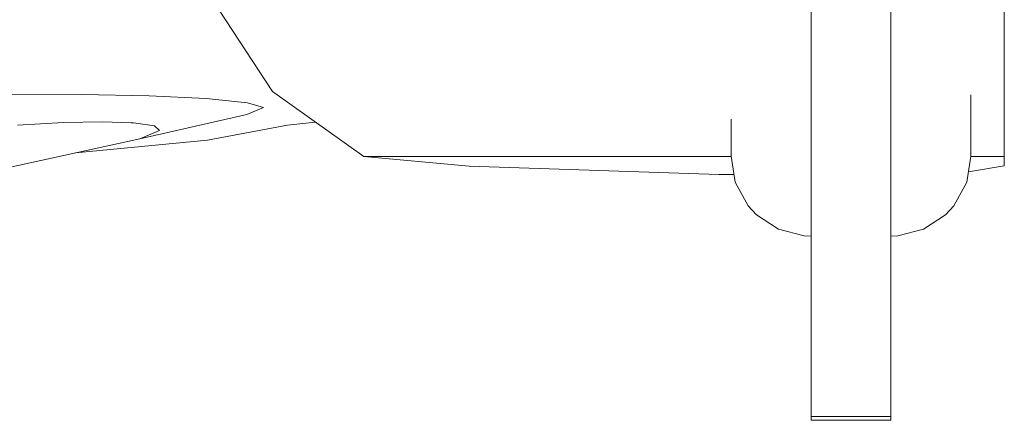
# Model space of a CAD drawing. Units: millimetres. Extents: x 967 to 8470, y -1530 to 1682.
# Drawn here: x 6858 to 6937, y -530 to -499 of the extents above; entities that cross this region are included whole.
import ezdxf

# ---------------------------------------------------------------- set-up
doc = ezdxf.new("R2010")
doc.units = ezdxf.units.MM
doc.layers.add('1', color=7, linetype='Continuous', true_color=0xffffff)

msp = doc.modelspace()

# ---------------------------------------------------------------- linework, layer by layer
at = {"layer": '1', "color": 18, "linetype": 'Continuous', "lineweight": 13}
for p, q in [((6921.150267, -530.084074), (6921.150267, -467.842937)), ((6936.500132, -504.253149), (6936.500132, -493.102491)), ((6874.161866, -497.776508), (6878.377497, -504.253149)), ((6927.499831, -499.65319), (6927.499831, -497.630417)), ((6927.499831, -501.238883), (6927.499831, -499.65319)), ((6927.499831, -501.238883), (6927.499831, -507.930279)), ((6878.377497, -504.253149), (6885.635912, -509.412646)), ((6936.500132, -504.253149), (6936.500132, -509.412646)), ((6863.214552, -504.480183), (6857.157767, -504.470408)), ((6868.587077, -504.596114), (6863.214552, -504.480183)), ((6873.123229, -504.817963), (6868.587077, -504.596114)), ((6876.400054, -505.150259), (6873.123229, -504.817963)), ((6933.849871, -509.053707), (6933.849871, -504.521983)), ((6876.350462, -506.082237), (6877.669394, -505.532265)), ((6877.669394, -505.532265), (6876.400054, -505.150259)), ((6864.879191, -506.656706), (6861.801684, -506.717622)), ((6864.879191, -506.656706), (6867.163241, -506.732106)), ((6876.350462, -506.082237), (6867.851794, -508.018553)), ((6914.800227, -506.454315), (6914.800227, -509.396851)), ((6861.801684, -506.717622), (6858.125746, -506.936431)), ((6867.359221, -506.738603), (6867.163241, -506.732106)), ((6869.018137, -506.97428), (6867.359221, -506.738603)), ((6867.851794, -508.018553), (6869.415343, -507.338822)), ((6869.415343, -507.338822), (6869.018137, -506.97428)), ((6879.572451, -506.91855), (6873.236716, -508.10796)), ((6881.787489, -506.677073), (6879.572451, -506.91855)), ((6867.851794, -508.018553), (6848.434985, -512.242198)), ((6873.236716, -508.10796), (6862.738533, -509.130816)), ((6927.499831, -507.930279), (6927.499831, -515.006185)), ((6885.635912, -509.412646), (6893.994868, -510.172606)), ((6885.635912, -509.412646), (6914.802805, -509.412646)), ((6914.800227, -509.396851), (6915.138304, -511.467993)), ((6933.511794, -511.467993), (6933.849871, -509.396851)), ((6933.847293, -509.412646), (6936.500132, -509.412646)), ((6933.849871, -509.053707), (6933.849871, -509.396851)), ((6936.500132, -509.412646), (6936.500132, -510.157287)), ((6893.994868, -510.172606), (6913.828909, -510.8549)), ((6936.500132, -510.157287), (6933.647323, -510.637709)), ((6915.038228, -510.8549), (6913.828909, -510.8549)), ((6916.155875, -513.334632), (6915.138304, -511.467993)), ((6932.494223, -513.334632), (6933.511794, -511.467993)), ((6916.812956, -514.046788), (6916.155875, -513.334632)), ((6932.494223, -513.334632), (6931.837142, -514.046788)), ((6916.812956, -514.046788), (6918.564856, -515.198469)), ((6931.837142, -514.046788), (6930.085242, -515.198469)), ((6920.616686, -515.715957), (6918.564856, -515.198469)), ((6927.499831, -515.006185), (6927.499831, -530.084074)), ((6928.033412, -515.715957), (6930.085242, -515.198469)), ((6920.616686, -515.715957), (6921.150267, -515.736163)), ((6927.499831, -515.736163), (6928.033412, -515.715957)), ((6921.150267, -530.084074), (6921.150267, -530.383587)), ((6927.499831, -530.084074), (6921.150267, -530.084074)), ((6927.499831, -530.084074), (6927.499831, -530.383587)), ((6927.499831, -530.383587), (6921.150267, -530.383587))]:
    msp.add_line(p, q, dxfattribs=at)

doc.saveas('drawing.dxf')
